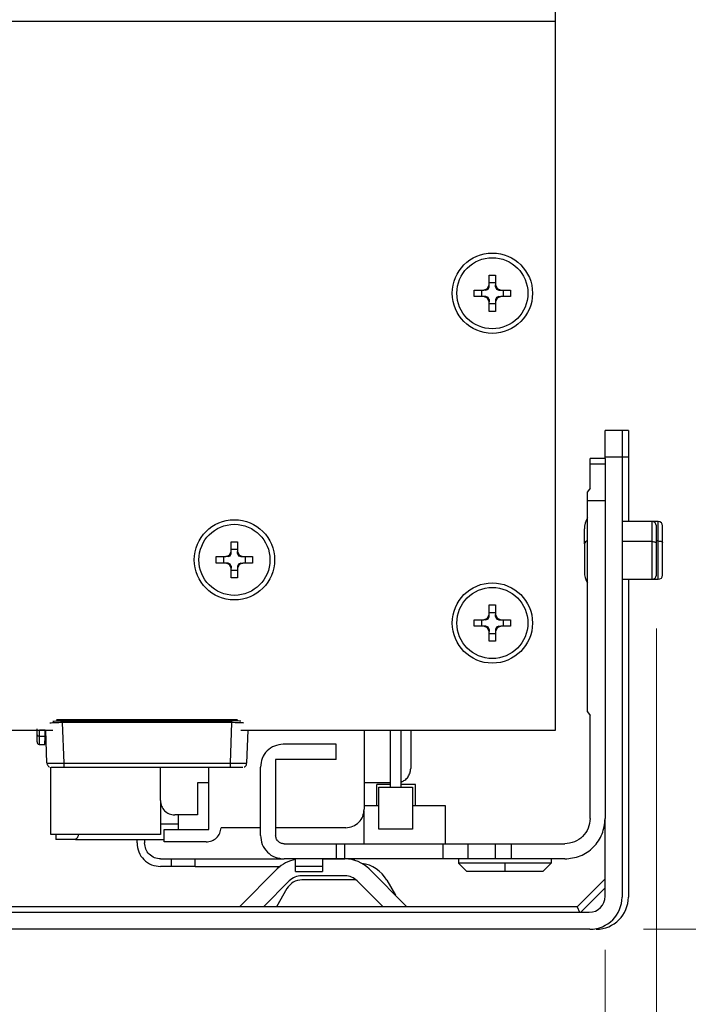
# Model space of a CAD drawing. Units: inches. Extents: x 0.1 to 16.8, y 0.1 to 10.9.
# Drawn here: x 4.3 to 4.9, y 2.5 to 3.4 of the extents above; entities that cross this region are included whole.
import ezdxf

# ---------------------------------------------------------------- set-up
doc = ezdxf.new("R2010")
doc.units = ezdxf.units.IN
doc.header["$MEASUREMENT"] = 0
doc.styles.add('SLDTEXTSTYLE0', font='TXT', dxfattribs={"width": 0.75})
doc.dimstyles.new('SLDDIMSTYLE0', dxfattribs={"dimtxt": 0.125, "dimasz": 0.13, "dimexe": 0, "dimexo": 0.0625, "dimgap": 0.03125, "dimtad": 0, "dimtih": 1, "dimtoh": 1, "dimlfac": 5, "dimrnd": 1e-09, "dimzin": 12, "dimdsep": 46, "dimtxsty": 'SLDTEXTSTYLE0', "dimsah": 1, "dimcen": 0.09, "dimadec": 0, "dimazin": 3, "dimtfac": 1, "dimtmove": 0, "dimatfit": 0, "dimfxl": 0, "dimfrac": 2, "dimtolj": 1, "dimtzin": 12, "dimarcsym": 0})

# ---------------------------------------------------------------- blocks, each defined once
blk = doc.blocks.new('_D')
at = {"color": 7, "linetype": 'Continuous', "lineweight": 0}
for p, q in [((3.71789, 2.56967), (3.71789, 2.18727)), ((4.81069, 2.56967), (4.81069, 2.18727)), ((3.71789, 2.31227), (3.46789, 2.31227)), ((4.01294, 2.31131), (3.97485, 2.31131)), ((3.97485, 2.31131), (3.97485, 2.11288)), ((4.52093, 2.31131), (4.55901, 2.31131)), ((4.55901, 2.31131), (4.55901, 2.11288)), ((4.81069, 2.31227), (5.06069, 2.31227)), ((3.97485, 2.11288), (4.01294, 2.11288)), ((4.55901, 2.11288), (4.52093, 2.11288))]:
    blk.add_line(p, q, dxfattribs=at)
at = {"color": 7, "linetype": 'Continuous', "lineweight": 18}
for points in [[(3.71789, 2.31227), (3.58789, 2.33227), (3.58789, 2.29227)], [(4.81069, 2.31227), (4.94069, 2.29227), (4.94069, 2.33227)]]:
    blk.add_solid(points, dxfattribs=at)
at = {"color": 7, "linetype": 'Continuous', "lineweight": 18, "char_height": 0.125, "attachment_point": 1, "style": 'SLDTEXTSTYLE0'}
for s, insert in [('5.46', (4.1053, 2.49784)), ('138.79', (4.01294, 2.27401))]:
    blk.add_mtext(s, dxfattribs=dict(at, insert=insert))
blk = doc.blocks.new('_D_1')
at = {"color": 7, "linetype": 'Continuous', "lineweight": 0}
for p, q in [((3.67009, 2.86967), (3.67009, 1.65803)), ((4.85849, 2.86967), (4.85849, 1.65803)), ((3.67009, 1.78303), (3.42009, 1.78303)), ((3.96634, 1.78207), (3.92825, 1.78207)), ((3.92825, 1.78207), (3.92825, 1.58364)), ((4.47432, 1.78207), (4.51241, 1.78207)), ((4.51241, 1.78207), (4.51241, 1.58364)), ((4.85849, 1.78303), (5.10849, 1.78303)), ((3.92825, 1.58364), (3.96634, 1.58364)), ((4.51241, 1.58364), (4.47432, 1.58364))]:
    blk.add_line(p, q, dxfattribs=at)
at = {"color": 7, "linetype": 'Continuous', "lineweight": 18}
for points in [[(3.67009, 1.78303), (3.54009, 1.80303), (3.54009, 1.76303)], [(4.85849, 1.78303), (4.98849, 1.76303), (4.98849, 1.80303)]]:
    blk.add_solid(points, dxfattribs=at)
at = {"color": 7, "linetype": 'Continuous', "lineweight": 18, "char_height": 0.125, "attachment_point": 1, "style": 'SLDTEXTSTYLE0'}
for s, insert in [('5.94', (4.0587, 1.9686)), ('150.93', (3.96634, 1.74477))]:
    blk.add_mtext(s, dxfattribs=dict(at, insert=insert))
blk = doc.blocks.new('_D_2')
at = {"color": 7, "linetype": 'Continuous', "lineweight": 0}
for p, q in [((5.49222, 3.53085), (5.49222, 3.78085)), ((4.97799, 3.53085), (5.61722, 3.53085)), ((5.23823, 3.11244), (5.20015, 3.11244)), ((5.20015, 3.11244), (5.20015, 2.914)), ((5.74622, 3.11244), (5.7843, 3.11244)), ((5.7843, 3.11244), (5.7843, 2.914)), ((5.20015, 2.914), (5.23823, 2.914)), ((5.7843, 2.914), (5.74622, 2.914)), ((4.84649, 2.58887), (5.61722, 2.58887)), ((5.49222, 2.58887), (5.49222, 2.33887))]:
    blk.add_line(p, q, dxfattribs=at)
at = {"color": 7, "linetype": 'Continuous', "lineweight": 18}
for points in [[(5.49222, 3.53085), (5.51222, 3.66085), (5.47222, 3.66085)], [(5.49222, 2.58887), (5.47222, 2.45887), (5.51222, 2.45887)]]:
    blk.add_solid(points, dxfattribs=at)
at = {"color": 7, "linetype": 'Continuous', "lineweight": 18, "char_height": 0.125, "attachment_point": 1, "style": 'SLDTEXTSTYLE0'}
for s, insert in [('4.71', (5.33059, 3.29896)), ('119.63', (5.23823, 3.07513))]:
    blk.add_mtext(s, dxfattribs=dict(at, insert=insert))
blk = doc.blocks.new('_D_5')
at = {"color": 7, "linetype": 'Continuous', "lineweight": 0}
for p, q in [((3.20821, 3.99312), (3.45821, 3.99312)), ((3.45821, 3.99312), (3.45821, 3.70885)), ((2.64032, 3.9123), (2.60223, 3.9123)), ((2.60223, 3.9123), (2.60223, 3.71386)), ((3.05595, 3.9123), (3.09403, 3.9123)), ((3.09403, 3.9123), (3.09403, 3.71386)), ((2.60223, 3.71386), (2.64032, 3.71386)), ((3.09403, 3.71386), (3.05595, 3.71386)), ((3.55059, 3.70885), (3.33321, 3.70885)), ((4.79859, 3.53085), (3.33321, 3.53085)), ((3.45821, 3.53085), (3.45821, 3.28085))]:
    blk.add_line(p, q, dxfattribs=at)
at = {"color": 7, "linetype": 'Continuous', "lineweight": 18}
for points in [[(3.45821, 3.70885), (3.47821, 3.83885), (3.43821, 3.83885)], [(3.45821, 3.53085), (3.43821, 3.40085), (3.47821, 3.40085)]]:
    blk.add_solid(points, dxfattribs=at)
at = {"color": 7, "linetype": 'Continuous', "lineweight": 18, "char_height": 0.125, "attachment_point": 1, "style": 'SLDTEXTSTYLE0'}
for s, insert in [('2X', (2.75117, 4.26046)), ('.89', (2.73268, 4.09882)), ('22.61', (2.64032, 3.875))]:
    blk.add_mtext(s, dxfattribs=dict(at, insert=insert))

msp = doc.modelspace()

# ---------------------------------------------------------------- linework, layer by layer
at = {"color": 7, "linetype": 'Continuous', "lineweight": 25}
for p, q in [((4.76429, 3.43685), (4.76429, 3.45885)), ((3.76429, 3.43685), (4.76429, 3.43685)), ((4.76429, 2.77485), (4.76429, 3.43685)), ((4.7023, 3.19978), (4.70828, 3.19978)), ((4.7023, 3.19077), (4.7023, 3.19978)), ((4.7023, 3.19282), (4.70828, 3.19282)), ((4.70828, 3.19978), (4.70828, 3.19077)), ((4.68836, 3.17986), (4.68836, 3.18584)), ((4.68836, 3.18584), (4.69737, 3.18584)), ((4.69532, 3.17986), (4.69532, 3.18584)), ((4.69737, 3.18584), (4.7008, 3.18734)), ((4.69933, 3.18584), (4.69737, 3.18584)), ((4.69933, 3.18584), (4.7014, 3.18674)), ((4.7008, 3.18734), (4.7023, 3.19077)), ((4.7014, 3.18674), (4.7008, 3.18734)), ((4.7014, 3.18674), (4.7023, 3.1888)), ((4.7023, 3.1888), (4.7023, 3.19077)), ((4.70828, 3.19077), (4.70978, 3.18734)), ((4.70828, 3.1888), (4.70828, 3.19077)), ((4.70828, 3.1888), (4.70918, 3.18674)), ((4.70918, 3.18674), (4.70978, 3.18734)), ((4.70918, 3.18674), (4.71125, 3.18584)), ((4.70978, 3.18734), (4.71321, 3.18584)), ((4.71125, 3.18584), (4.71321, 3.18584)), ((4.71321, 3.18584), (4.72222, 3.18584)), ((4.71526, 3.18584), (4.71526, 3.17986)), ((4.72222, 3.18584), (4.72222, 3.17986)), ((4.69737, 3.17986), (4.68836, 3.17986)), ((4.7008, 3.17836), (4.69737, 3.17986)), ((4.69933, 3.17986), (4.69737, 3.17986)), ((4.7014, 3.17896), (4.69933, 3.17986)), ((4.7014, 3.17896), (4.7008, 3.17836)), ((4.7023, 3.17493), (4.7008, 3.17836)), ((4.7023, 3.17689), (4.7014, 3.17896)), ((4.7023, 3.17689), (4.7023, 3.17493)), ((4.7023, 3.16592), (4.7023, 3.17493)), ((4.70828, 3.17287), (4.7023, 3.17287)), ((4.70918, 3.17896), (4.70828, 3.17689)), ((4.70978, 3.17836), (4.70828, 3.17493)), ((4.70828, 3.17689), (4.70828, 3.17493)), ((4.70828, 3.17493), (4.70828, 3.16592)), ((4.71125, 3.17986), (4.70918, 3.17896)), ((4.70918, 3.17896), (4.70978, 3.17836)), ((4.71321, 3.17986), (4.70978, 3.17836)), ((4.71125, 3.17986), (4.71321, 3.17986)), ((4.72222, 3.17986), (4.71321, 3.17986)), ((4.70828, 3.16592), (4.7023, 3.16592)), ((4.81069, 3.02967), (4.81069, 3.05467)), ((4.82649, 3.05467), (4.81069, 3.05467)), ((4.82649, 3.05467), (4.82649, 3.02967)), ((4.83235, 3.05467), (4.82649, 3.05467)), ((4.83235, 3.05467), (4.83235, 3.02967)), ((4.81069, 3.0285), (4.79652, 3.0285)), ((4.79652, 3.02323), (4.79652, 3.0285)), ((4.82649, 3.02967), (4.81069, 3.02967)), ((4.81069, 3.0285), (4.81069, 3.02967)), ((4.81069, 3.0285), (4.81069, 3.02323)), ((4.82649, 3.02967), (4.82649, 2.61887)), ((4.83235, 3.02967), (4.82649, 3.02967)), ((4.83235, 3.02967), (4.83235, 2.96967)), ((4.81069, 3.02323), (4.79652, 3.02323)), ((4.79652, 3.00094), (4.79415, 2.99733)), ((4.79415, 2.98913), (4.79415, 2.99733)), ((4.79415, 2.98913), (4.81069, 2.98913)), ((4.79415, 2.79195), (4.79415, 2.98913)), ((4.81069, 2.98913), (4.81069, 2.69228)), ((4.79129, 2.94874), (4.79129, 2.96267)), ((4.85449, 2.96967), (4.82649, 2.96967)), ((4.86035, 2.96967), (4.85449, 2.96967)), ((4.85449, 2.95086), (4.85449, 2.96967)), ((4.85849, 2.94965), (4.85849, 2.96567)), ((4.86035, 2.95146), (4.86035, 2.96967)), ((4.86435, 2.95016), (4.86435, 2.96567)), ((4.4613, 2.95078), (4.46728, 2.95078)), ((4.4613, 2.94177), (4.4613, 2.95078)), ((4.4613, 2.94382), (4.46728, 2.94382)), ((4.46728, 2.95078), (4.46728, 2.94177)), ((4.79129, 2.94874), (4.79129, 2.92267)), ((4.85449, 2.95086), (4.82649, 2.95086)), ((4.85449, 2.91567), (4.85449, 2.95086)), ((4.86035, 2.95146), (4.85849, 2.95146)), ((4.85849, 2.91967), (4.85849, 2.94965)), ((4.86035, 2.91567), (4.86035, 2.95146)), ((4.86435, 2.91967), (4.86435, 2.95016)), ((4.44736, 2.93684), (4.45637, 2.93684)), ((4.44736, 2.93086), (4.44736, 2.93684)), ((4.45432, 2.93086), (4.45432, 2.93684)), ((4.45637, 2.93684), (4.4598, 2.93834)), ((4.45833, 2.93684), (4.45637, 2.93684)), ((4.45833, 2.93684), (4.4604, 2.93774)), ((4.4598, 2.93834), (4.4613, 2.94177)), ((4.4604, 2.93774), (4.4598, 2.93834)), ((4.4604, 2.93774), (4.4613, 2.9398)), ((4.4613, 2.9398), (4.4613, 2.94177)), ((4.46728, 2.94177), (4.46878, 2.93834)), ((4.46728, 2.9398), (4.46728, 2.94177)), ((4.46728, 2.9398), (4.46818, 2.93774)), ((4.46818, 2.93774), (4.46878, 2.93834)), ((4.46818, 2.93774), (4.47025, 2.93684)), ((4.46878, 2.93834), (4.47221, 2.93684)), ((4.47025, 2.93684), (4.47221, 2.93684)), ((4.47221, 2.93684), (4.48122, 2.93684)), ((4.47426, 2.93684), (4.47426, 2.93086)), ((4.48122, 2.93684), (4.48122, 2.93086)), ((4.45637, 2.93086), (4.44736, 2.93086)), ((4.4598, 2.92936), (4.45637, 2.93086)), ((4.45833, 2.93086), (4.45637, 2.93086)), ((4.4604, 2.92996), (4.45833, 2.93086)), ((4.4604, 2.92996), (4.4598, 2.92936)), ((4.4613, 2.92593), (4.4598, 2.92936)), ((4.4613, 2.92789), (4.4604, 2.92996)), ((4.4613, 2.92789), (4.4613, 2.92593)), ((4.4613, 2.91692), (4.4613, 2.92593)), ((4.46818, 2.92996), (4.46728, 2.92789)), ((4.46878, 2.92936), (4.46728, 2.92593)), ((4.46728, 2.92789), (4.46728, 2.92593)), ((4.46728, 2.92593), (4.46728, 2.91692)), ((4.47025, 2.93086), (4.46818, 2.92996)), ((4.46818, 2.92996), (4.46878, 2.92936)), ((4.47221, 2.93086), (4.46878, 2.92936)), ((4.47025, 2.93086), (4.47221, 2.93086)), ((4.48122, 2.93086), (4.47221, 2.93086)), ((4.46728, 2.92387), (4.4613, 2.92387)), ((4.46728, 2.91692), (4.4613, 2.91692)), ((4.82649, 2.91567), (4.85449, 2.91567)), ((4.83235, 2.91567), (4.83235, 2.61887)), ((4.85449, 2.91567), (4.86035, 2.91567)), ((4.7023, 2.89178), (4.70828, 2.89178)), ((4.7023, 2.88277), (4.7023, 2.89178)), ((4.70828, 2.89178), (4.70828, 2.88277)), ((4.69737, 2.87784), (4.7008, 2.87934)), ((4.69933, 2.87784), (4.7014, 2.87874)), ((4.7008, 2.87934), (4.7023, 2.88277)), ((4.7014, 2.87874), (4.7008, 2.87934)), ((4.7014, 2.87874), (4.7023, 2.8808)), ((4.7023, 2.88482), (4.70828, 2.88482)), ((4.7023, 2.8808), (4.7023, 2.88277)), ((4.70828, 2.88277), (4.70978, 2.87934)), ((4.70828, 2.8808), (4.70828, 2.88277)), ((4.70828, 2.8808), (4.70918, 2.87874)), ((4.70918, 2.87874), (4.70978, 2.87934)), ((4.70918, 2.87874), (4.71125, 2.87784)), ((4.70978, 2.87934), (4.71321, 2.87784)), ((4.68836, 2.87784), (4.69737, 2.87784)), ((4.68836, 2.87186), (4.68836, 2.87784)), ((4.69737, 2.87186), (4.68836, 2.87186)), ((4.69532, 2.87186), (4.69532, 2.87784)), ((4.69933, 2.87784), (4.69737, 2.87784)), ((4.7008, 2.87036), (4.69737, 2.87186)), ((4.69933, 2.87186), (4.69737, 2.87186)), ((4.7014, 2.87096), (4.69933, 2.87186)), ((4.7014, 2.87096), (4.7008, 2.87036)), ((4.7023, 2.86693), (4.7008, 2.87036)), ((4.7023, 2.86889), (4.7014, 2.87096)), ((4.70918, 2.87096), (4.70828, 2.86889)), ((4.70978, 2.87036), (4.70828, 2.86693)), ((4.71125, 2.87186), (4.70918, 2.87096)), ((4.70918, 2.87096), (4.70978, 2.87036)), ((4.71321, 2.87186), (4.70978, 2.87036)), ((4.71125, 2.87784), (4.71321, 2.87784)), ((4.71125, 2.87186), (4.71321, 2.87186)), ((4.71321, 2.87784), (4.72222, 2.87784)), ((4.72222, 2.87186), (4.71321, 2.87186)), ((4.71526, 2.87784), (4.71526, 2.87186)), ((4.72222, 2.87784), (4.72222, 2.87186)), ((4.7023, 2.86889), (4.7023, 2.86693)), ((4.7023, 2.85792), (4.7023, 2.86693)), ((4.70828, 2.86487), (4.7023, 2.86487)), ((4.70828, 2.86889), (4.70828, 2.86693)), ((4.70828, 2.86693), (4.70828, 2.85792)), ((4.70828, 2.85792), (4.7023, 2.85792)), ((4.79415, 2.79195), (4.79652, 2.78834)), ((4.79652, 2.69228), (4.79652, 2.78834)), ((4.30359, 2.78345), (4.30351, 2.78183)), ((4.30351, 2.78183), (4.30481, 2.74391)), ((4.46156, 2.78183), (4.30351, 2.78183)), ((4.30359, 2.78483), (4.46147, 2.78483)), ((4.30359, 2.78345), (4.46147, 2.78345)), ((4.46156, 2.78183), (4.46025, 2.74391)), ((4.46156, 2.78183), (4.46147, 2.78345)), ((4.23385, 2.77485), (4.29473, 2.77485)), ((4.27996, 2.77043), (4.27996, 2.77594)), ((4.28763, 2.77476), (4.28232, 2.77476)), ((4.28232, 2.76925), (4.28232, 2.77476)), ((4.28232, 2.76925), (4.28743, 2.76925)), ((4.28743, 2.76925), (4.28763, 2.77476)), ((4.28907, 2.74391), (4.28799, 2.77479)), ((4.47033, 2.77485), (4.76429, 2.77485)), ((4.47599, 2.74391), (4.47707, 2.77485)), ((4.58553, 2.77485), (4.58553, 2.70086)), ((4.6101, 2.72161), (4.6101, 2.77485)), ((4.61994, 2.72161), (4.61994, 2.77485)), ((4.629, 2.77485), (4.629, 2.73893)), ((4.28232, 2.76137), (4.28723, 2.76137)), ((4.28723, 2.76137), (4.28723, 2.76162)), ((4.55951, 2.76157), (4.5099, 2.76157)), ((4.55951, 2.7474), (4.55951, 2.76157)), ((4.28907, 2.74391), (4.28938, 2.74389)), ((4.30481, 2.74391), (4.46025, 2.74391)), ((4.47567, 2.74389), (4.47599, 2.74391)), ((4.55951, 2.7474), (4.50282, 2.7474)), ((4.50282, 2.7474), (4.50282, 2.67653)), ((4.29274, 2.67742), (4.29274, 2.74011)), ((4.30481, 2.74011), (4.46025, 2.74011)), ((4.39514, 2.70901), (4.39514, 2.74011)), ((4.44026, 2.68208), (4.44026, 2.74011)), ((4.48864, 2.67653), (4.48864, 2.74031)), ((4.44026, 2.72555), (4.42978, 2.72555)), ((4.42978, 2.72555), (4.42978, 2.69563)), ((4.6101, 2.72555), (4.58553, 2.72555)), ((4.5973, 2.70409), (4.5973, 2.72409)), ((4.6101, 2.72409), (4.5973, 2.72409)), ((4.63352, 2.72409), (4.61994, 2.72409)), ((4.63352, 2.70409), (4.63352, 2.72409)), ((4.59927, 2.68224), (4.59927, 2.72161)), ((4.59927, 2.72161), (4.6101, 2.72161)), ((4.6101, 2.72161), (4.61994, 2.72161)), ((4.61994, 2.72161), (4.63077, 2.72161)), ((4.63077, 2.72161), (4.63077, 2.68224)), ((4.39514, 2.70901), (4.39514, 2.67742)), ((4.59927, 2.70409), (4.58553, 2.70409)), ((4.66148, 2.70409), (4.63077, 2.70409)), ((4.66148, 2.66866), (4.66148, 2.70409)), ((4.42978, 2.69563), (4.40852, 2.69563)), ((4.41171, 2.69563), (4.41171, 2.68696)), ((4.58549, 2.66866), (4.58549, 2.6997)), ((4.41171, 2.68696), (4.39514, 2.68696)), ((4.41171, 2.68696), (4.41171, 2.68208)), ((4.81069, 2.61967), (4.81069, 2.69228)), ((4.39514, 2.67742), (4.29274, 2.67742)), ((4.29754, 2.67742), (4.29754, 2.67279)), ((4.39852, 2.67039), (4.39852, 2.68208)), ((4.39852, 2.68208), (4.44026, 2.68208)), ((4.48864, 2.68366), (4.45193, 2.68366)), ((4.56833, 2.68366), (4.50282, 2.68366)), ((4.63077, 2.68224), (4.59927, 2.68224)), ((4.31579, 2.67279), (4.29754, 2.67279)), ((4.31579, 2.67279), (4.39852, 2.67279)), ((4.37329, 2.66944), (4.37329, 2.67279)), ((4.38037, 2.67279), (4.38037, 2.66944)), ((4.43789, 2.67039), (4.39852, 2.67039)), ((4.51069, 2.66866), (4.55951, 2.66866)), ((4.55951, 2.66866), (4.55951, 2.65448)), ((4.56738, 2.65448), (4.56738, 2.66866)), ((4.56738, 2.66866), (4.6591, 2.66866)), ((4.6591, 2.66866), (4.6591, 2.65448)), ((4.6828, 2.65448), (4.6828, 2.66866)), ((4.6828, 2.66866), (4.708, 2.66866)), ((4.708, 2.66866), (4.708, 2.65448)), ((4.72329, 2.65448), (4.72329, 2.66866)), ((4.72329, 2.66866), (4.77289, 2.66866)), ((4.39533, 2.65448), (4.40557, 2.65448)), ((4.40557, 2.6474), (4.40557, 2.65448)), ((4.40557, 2.65448), (4.42762, 2.65448)), ((4.42762, 2.6474), (4.42762, 2.65448)), ((4.42762, 2.65448), (4.51069, 2.65448)), ((4.55951, 2.65448), (4.51069, 2.65448)), ((4.52132, 2.64729), (4.52132, 2.65448)), ((4.54652, 2.65448), (4.54652, 2.64729)), ((4.54652, 2.65447), (4.56761, 2.65447)), ((4.6591, 2.65448), (4.56738, 2.65448)), ((4.57644, 2.65323), (4.57644, 2.65448)), ((4.67368, 2.65448), (4.67368, 2.65055)), ((4.67368, 2.65055), (4.68156, 2.64267)), ((4.71699, 2.65055), (4.67368, 2.65055)), ((4.708, 2.65448), (4.6828, 2.65448)), ((4.7603, 2.65055), (4.71699, 2.65055)), ((4.71699, 2.65055), (4.71699, 2.64267)), ((4.77289, 2.65448), (4.72329, 2.65448)), ((4.75242, 2.64267), (4.7603, 2.65055)), ((4.7603, 2.65448), (4.7603, 2.65055)), ((4.40557, 2.6474), (4.39533, 2.6474)), ((4.42762, 2.6474), (4.40557, 2.6474)), ((4.42762, 2.6474), (4.5069, 2.6474)), ((4.46912, 2.60987), (4.50434, 2.6451)), ((4.54652, 2.64729), (4.52132, 2.64729)), ((4.52132, 2.64267), (4.52132, 2.64729)), ((4.52132, 2.64267), (4.54652, 2.64267)), ((4.54652, 2.64729), (4.54652, 2.64267)), ((4.59023, 2.6451), (4.62546, 2.60987)), ((4.51552, 2.63393), (4.49146, 2.60987)), ((4.56761, 2.63867), (4.52697, 2.63867)), ((4.57803, 2.63487), (4.52742, 2.63487)), ((4.60312, 2.60987), (4.57906, 2.63393)), ((4.60659, 2.63467), (4.6147, 2.62064)), ((4.81069, 2.6359), (4.78466, 2.60987)), ((4.51339, 2.62677), (4.50364, 2.60987)), ((4.81069, 2.62742), (4.78795, 2.60467)), ((3.73289, 2.60467), (4.79569, 2.60467)), ((4.78466, 2.60987), (3.74392, 2.60987)), ((4.60267, 2.60987), (4.60205, 2.61094)), ((4.78466, 2.60987), (4.78681, 2.60467)), ((4.79649, 2.58887), (3.73209, 2.58887))]:
    msp.add_line(p, q, dxfattribs=at)
at = {"color": 7, "linetype": 'Continuous', "lineweight": 25, "flags": 128}
for points in [[(4.85449, 2.95086), (4.85527, 2.95084), (4.85602, 2.95077), (4.85671, 2.95066), (4.85732, 2.9505), (4.85782, 2.95032), (4.85818, 2.95011), (4.85841, 2.94988), (4.85849, 2.94965)], [(4.86035, 2.95146), (4.86113, 2.95144), (4.86188, 2.95136), (4.86257, 2.95124), (4.86318, 2.95108), (4.86368, 2.95088), (4.86405, 2.95066), (4.86427, 2.95041), (4.86435, 2.95016)]]:
    msp.add_lwpolyline(points, dxfattribs=at)
at = {"color": 7, "linetype": 'Continuous', "lineweight": 25}
for centre, radius in [((4.70529, 3.18285), 0.0375), ((4.70529, 3.18285), 0.0332), ((4.46429, 2.93385), 0.0375), ((4.46429, 2.93385), 0.0332), ((4.70529, 2.87485), 0.0375), ((4.70529, 2.87485), 0.0332)]:
    msp.add_circle(centre, radius, dxfattribs=at)
for centre, radius, start, end in [((4.8116, 2.96267), 0.02031, 149.19706, 180), ((4.85449, 2.96567), 0.004, 360, 90), ((4.86035, 2.96567), 0.004, 0, 90), ((4.79558, 2.94772), 0.00441, 108.82825, 166.66094), ((4.8116, 2.92267), 0.02031, 180, 210.80294), ((4.85449, 2.91967), 0.004, 270, 0), ((4.86035, 2.91967), 0.004, 270, 0), ((4.52697, 2.62247), 0.032, 100.17383, 135), ((4.56761, 2.62247), 0.032, 45, 90), ((4.57888, 2.61867), 0.032, 30, 82.08606), ((4.52742, 2.61867), 0.0162, 90, 150), ((4.52697, 2.62247), 0.0162, 90, 135), ((4.56761, 2.62247), 0.0162, 45, 90), ((4.79569, 2.61967), 0.015, 270, 0), ((4.79649, 2.61887), 0.03, 270, 0), ((4.80235, 2.61887), 0.03, 270, 0)]:
    msp.add_arc(centre, radius, start, end, dxfattribs=at)
for points in [[(4.79652, 3.00094), (4.79652, 3.00323), (4.79652, 3.0078), (4.79652, 3.01388), (4.79652, 3.01923), (4.79652, 3.02189), (4.79652, 3.02323)], [(4.81069, 3.02323), (4.81069, 3.02128), (4.81069, 3.01739), (4.81069, 3.00901), (4.81069, 2.99944), (4.81069, 2.99257), (4.81069, 2.98913)], [(4.30359, 2.78483), (4.30359, 2.78483), (4.30359, 2.78482), (4.30359, 2.78451), (4.30359, 2.78405), (4.30359, 2.78365), (4.30359, 2.78345)], [(4.46147, 2.78483), (4.46147, 2.78483), (4.46147, 2.78482), (4.46147, 2.78451), (4.46147, 2.78405), (4.46147, 2.78365), (4.46147, 2.78345)], [(4.27996, 2.77043), (4.28, 2.77027), (4.28007, 2.76996), (4.28061, 2.76957), (4.28139, 2.7693), (4.28201, 2.76927), (4.28232, 2.76925)], [(4.27996, 2.76374), (4.27996, 2.76382), (4.27996, 2.764), (4.27996, 2.76541), (4.27996, 2.76752), (4.27996, 2.76946), (4.27996, 2.77043)], [(4.28232, 2.76137), (4.28232, 2.76148), (4.28232, 2.76169), (4.28232, 2.76335), (4.28232, 2.76583), (4.28232, 2.76811), (4.28232, 2.76925)], [(4.27996, 2.76374), (4.28, 2.76343), (4.28007, 2.76281), (4.28061, 2.76203), (4.28139, 2.76148), (4.28201, 2.76141), (4.28232, 2.76137)], [(4.5099, 2.76157), (4.50712, 2.76125), (4.50154, 2.76061), (4.49452, 2.7557), (4.4896, 2.74867), (4.48896, 2.7431), (4.48864, 2.74031)], [(4.30481, 2.74391), (4.30481, 2.74341), (4.30481, 2.74241), (4.30481, 2.74116), (4.30481, 2.74028), (4.30481, 2.74017), (4.30481, 2.74011)], [(4.46025, 2.74391), (4.46025, 2.74341), (4.46025, 2.74241), (4.46025, 2.74116), (4.46025, 2.74028), (4.46025, 2.74017), (4.46025, 2.74011)], [(4.61994, 2.72627), (4.62121, 2.72683), (4.62375, 2.72797), (4.62666, 2.73104), (4.62862, 2.73478), (4.62887, 2.73755), (4.629, 2.73893)], [(4.39514, 2.70901), (4.39534, 2.70726), (4.39574, 2.70375), (4.39884, 2.69933), (4.40326, 2.69623), (4.40677, 2.69583), (4.40852, 2.69563)], [(4.56833, 2.68366), (4.57058, 2.68392), (4.57509, 2.68443), (4.58078, 2.68841), (4.58476, 2.6941), (4.58527, 2.69861), (4.58553, 2.70086)], [(4.77289, 2.65448), (4.77785, 2.65505), (4.78775, 2.65619), (4.80024, 2.66493), (4.80898, 2.67742), (4.81012, 2.68733), (4.81069, 2.69228)], [(4.79652, 2.69228), (4.79616, 2.68918), (4.79545, 2.68299), (4.78999, 2.67519), (4.78218, 2.66972), (4.77599, 2.66901), (4.77289, 2.66866)], [(4.43789, 2.67039), (4.43967, 2.67059), (4.44322, 2.67098), (4.44776, 2.67401), (4.45104, 2.67837), (4.45163, 2.6819), (4.45193, 2.68366)], [(4.48864, 2.67653), (4.48897, 2.67364), (4.48964, 2.66786), (4.49473, 2.66058), (4.50202, 2.65548), (4.5078, 2.65482), (4.51069, 2.65448)], [(4.51069, 2.66866), (4.50966, 2.66878), (4.50759, 2.66901), (4.50499, 2.67083), (4.50317, 2.67344), (4.50293, 2.6755), (4.50282, 2.67653)], [(4.37329, 2.66944), (4.37362, 2.66656), (4.37428, 2.66078), (4.37938, 2.65349), (4.38667, 2.64839), (4.39245, 2.64773), (4.39533, 2.6474)], [(4.39533, 2.65448), (4.39337, 2.65471), (4.38945, 2.65516), (4.38451, 2.65862), (4.38105, 2.66356), (4.3806, 2.66748), (4.38037, 2.66944)], [(4.55951, 2.66866), (4.55963, 2.66866), (4.55986, 2.66866), (4.56168, 2.66866), (4.56429, 2.66866), (4.56635, 2.66866), (4.56738, 2.66866)], [(4.6591, 2.66866), (4.66174, 2.66866), (4.66703, 2.66866), (4.67412, 2.66866), (4.67984, 2.66866), (4.68182, 2.66866), (4.6828, 2.66866)], [(4.708, 2.66866), (4.70864, 2.66866), (4.70991, 2.66866), (4.7136, 2.66866), (4.71817, 2.66866), (4.72158, 2.66866), (4.72329, 2.66866)], [(4.56738, 2.65448), (4.56635, 2.65448), (4.56429, 2.65448), (4.56168, 2.65448), (4.55986, 2.65448), (4.55963, 2.65448), (4.55951, 2.65448)], [(4.6828, 2.65448), (4.68182, 2.65448), (4.67984, 2.65448), (4.67412, 2.65448), (4.66703, 2.65448), (4.66174, 2.65448), (4.6591, 2.65448)], [(4.72329, 2.65448), (4.72158, 2.65448), (4.71817, 2.65448), (4.7136, 2.65448), (4.70991, 2.65448), (4.70864, 2.65448), (4.708, 2.65448)], [(4.71699, 2.64267), (4.71235, 2.64267), (4.70306, 2.64267), (4.69135, 2.64267), (4.68315, 2.64267), (4.68209, 2.64267), (4.68156, 2.64267)], [(4.75242, 2.64267), (4.75189, 2.64267), (4.75082, 2.64267), (4.74263, 2.64267), (4.73092, 2.64267), (4.72163, 2.64267), (4.71699, 2.64267)]]:
    msp.add_open_spline(points, degree=3, dxfattribs=at)
for points, knots in [([(4.30351, 2.78183), (4.30238, 2.78181), (4.30015, 2.78177), (4.297, 2.78166), (4.29415, 2.78154), (4.29262, 2.78143), (4.29186, 2.78138)], [0, 0, 0, 0, 0.257183, 0.509564, 0.757143, 1, 1, 1, 1]), ([(4.29471, 2.7832), (4.29557, 2.78326), (4.29727, 2.78338), (4.30041, 2.78345), (4.30252, 2.78345), (4.30359, 2.78345)], [0, 0, 0, 0, 0.338064, 0.664594, 1, 1, 1, 1]), ([(4.29797, 2.78472), (4.29803, 2.78473), (4.29962, 2.78482), (4.30164, 2.78483), (4.30359, 2.78483)], [0, 0, 0, 0, 0.039672, 1, 1, 1, 1]), ([(4.46147, 2.78483), (4.46341, 2.78483), (4.46544, 2.78482), (4.46703, 2.78473), (4.46709, 2.78472)], [0, 0, 0, 0, 0.960224, 1, 1, 1, 1]), ([(4.47035, 2.7832), (4.46948, 2.78326), (4.46779, 2.78338), (4.46465, 2.78345), (4.46254, 2.78345), (4.46147, 2.78345)], [0, 0, 0, 0, 0.338064, 0.664594, 1, 1, 1, 1]), ([(4.4732, 2.78138), (4.47242, 2.78144), (4.47085, 2.78154), (4.46798, 2.78167), (4.46486, 2.78176), (4.46268, 2.78181), (4.46156, 2.78183)], [0, 0, 0, 0, 0.249045, 0.502332, 0.744401, 1, 1, 1, 1]), ([(4.28723, 2.76162), (4.28724, 2.76167), (4.28724, 2.76184), (4.28728, 2.76319), (4.28734, 2.76563), (4.2874, 2.76802), (4.28743, 2.76925)], [0, 0, 0, 0, 0.121444, 0.399704, 0.692558, 1, 1, 1, 1]), ([(4.28937, 2.74389), (4.28937, 2.74354), (4.28935, 2.74282), (4.28978, 2.74179), (4.29053, 2.7409), (4.29123, 2.74055), (4.29158, 2.74038)], [0, 0, 0, 0, 0.242746, 0.495644, 0.751092, 1, 1, 1, 1]), ([(4.28938, 2.74389), (4.28939, 2.74389), (4.2895, 2.74388), (4.29061, 2.74386), (4.29337, 2.74385), (4.29768, 2.74386), (4.30162, 2.74389), (4.30373, 2.7439), (4.30481, 2.74391)], [0, 0, 0, 0, 0.005919, 0.151089, 0.428413, 0.705741, 0.85091, 1, 1, 1, 1]), ([(4.46025, 2.74391), (4.46132, 2.7439), (4.46344, 2.74389), (4.46737, 2.74386), (4.47168, 2.74385), (4.47445, 2.74386), (4.47556, 2.74388), (4.47567, 2.74389), (4.47567, 2.74389)], [0, 0, 0, 0, 0.149083, 0.29425, 0.571587, 0.848901, 0.994074, 1, 1, 1, 1]), ([(4.47347, 2.74038), (4.47382, 2.74055), (4.47453, 2.7409), (4.47527, 2.74179), (4.4757, 2.74282), (4.47569, 2.74354), (4.47569, 2.74389)], [0, 0, 0, 0, 0.248908, 0.504356, 0.757254, 1, 1, 1, 1]), ([(4.47531, 2.74204), (4.47536, 2.74209), (4.47563, 2.74239), (4.47566, 2.74245), (4.47567, 2.7425)], [0, 0, 0, 0, 0.155032, 1, 1, 1, 1]), ([(4.293, 2.74011), (4.29318, 2.74011), (4.29354, 2.74011), (4.29626, 2.74011), (4.30017, 2.74011), (4.30326, 2.74011), (4.30481, 2.74011)], [0, 0, 0, 0, 0.250041, 0.5, 0.749959, 1, 1, 1, 1]), ([(4.46025, 2.74011), (4.4618, 2.74011), (4.46489, 2.74011), (4.46879, 2.74011), (4.47152, 2.74011), (4.47188, 2.74011), (4.47205, 2.74011)], [0, 0, 0, 0, 0.250041, 0.5, 0.749959, 1, 1, 1, 1]), ([(4.31852, 2.67742), (4.31843, 2.67697), (4.31811, 2.67541), (4.31715, 2.67345), (4.31629, 2.67304), (4.31579, 2.67279)], [0, 0, 0, 0, 0.143971, 0.501238, 1, 1, 1, 1])]:
    msp.add_open_spline(points, degree=3, knots=knots, dxfattribs=at)

# ---------------------------------------------------------------- dimensions: what is measured, and where the dimension line sits
at = {"color": 7, "linetype": 'Continuous', "lineweight": 18}
dim = msp.add_linear_dim(base=(3.45821, 3.70885), p1=(4.84859, 3.53085), p2=(3.60059, 3.70885), angle=90, text='2X\\P<>', dimstyle='SLDDIMSTYLE0', dxfattribs=at)
dim.commit()
dim.dimension.update_dxf_attribs({"geometry": '_D_5', "text_midpoint": (3.45821, 3.99312), "dimtype": 160})
dim = msp.add_linear_dim(base=(5.49222, 3.53085), p1=(4.79649, 2.58887), p2=(4.92799, 3.53085), angle=90, dimstyle='SLDDIMSTYLE0', dxfattribs=at)
dim.commit()
dim.dimension.update_dxf_attribs({"geometry": '_D_2', "text_midpoint": (5.49222, 3.11339), "dimtype": 160})
for base, p1, p2, picture, middle in [((4.85849, 1.78303), (3.67009, 2.91967), (4.85849, 2.91967), '_D_1', (4.22033, 1.78303)), ((4.81069, 2.31227), (3.71789, 2.61967), (4.81069, 2.61967), '_D', (4.26693, 2.31227))]:
    dim = msp.add_linear_dim(base=base, p1=p1, p2=p2, dimstyle='SLDDIMSTYLE0', dxfattribs=at)
    dim.commit()
    dim.dimension.update_dxf_attribs({"geometry": picture, "text_midpoint": middle, "dimtype": 160})

doc.saveas('drawing.dxf')
